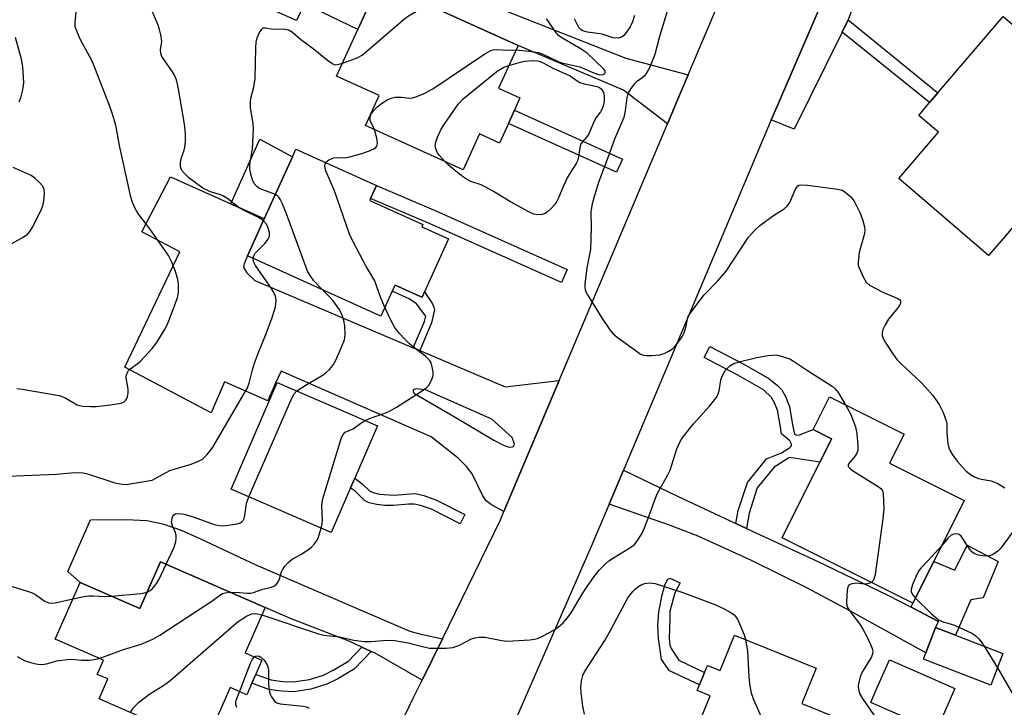
# Model space of a CAD drawing. Units: inches. Extents: x 1303759 to 1309759, y 485450 to 489451.
# Drawn here: x 1306434 to 1306688, y 486245 to 486423 of the extents above; entities that cross this region are included whole.
import ezdxf

# ---------------------------------------------------------------- set-up
doc = ezdxf.new("R2010")
doc.units = ezdxf.units.IN
doc.header["$MEASUREMENT"] = 0
for name, color, linetype in [('BLDG-Footprint', 5, 'Continuous'), ('CULTRL-Pad', 6, 'Continuous'), ('TRANS-Driveway', 251, 'Continuous'), ('TRANS-Non Street Sidewalk', 7, 'Continuous'), ('TRANS-Road', 130, 'Continuous'), ('TRANS-Street Sidewalk', 7, 'Continuous'), ('Undefined', 1, 'Continuous')]:
    doc.layers.add(name, color=color, linetype=linetype)

msp = doc.modelspace()

# ---------------------------------------------------------------- linework, layer by layer
at = {"layer": 'BLDG-Footprint'}
for points, elevation in [([(1306560.02, 486395.84), (1306557.73, 486390.8), (1306552.58, 486393.13), (1306548.39, 486383.91), (1306523.21, 486395.34), (1306526.71, 486403.04), (1306515.77, 486408), (1306521.25, 486420.07), (1306526.73, 486432.14), (1306562.5, 486415.91), (1306557.51, 486404.9), (1306563, 486402.41), (1306561.56, 486399.24)], 286.86), ([(1306688.57, 486367.53), (1306683.71, 486361.84), (1306660.55, 486381.62), (1306670.76, 486393.57), (1306665.69, 486397.9), (1306668.51, 486401.21), (1306670.64, 486403.7), (1306687.49, 486423.42), (1306698.99, 486413.6), (1306694.22, 486408.01), (1306702.58, 486400.87), (1306708.77, 486395.59), (1306710.95, 486393.72), (1306693.4, 486373.18)], 286.64), ([(1306544.6, 486366.09), (1306538.44, 486352.47), (1306537.79, 486351.05), (1306536.93, 486351.44), (1306530.82, 486354.21), (1306530.11, 486352.66), (1306527.2, 486346.23), (1306492.87, 486361.78), (1306497.15, 486371.24), (1306504.42, 486387.28), (1306505.31, 486389.25), (1306526.05, 486379.85), (1306524.55, 486376.54), (1306524.3, 486375.98), (1306537.97, 486369.78), (1306537.71, 486369.21)], 287.52), ([(1306519.37, 486301.97), (1306514.38, 486290.47), (1306488.59, 486301.67), (1306500.5, 486329.12), (1306526.3, 486317.92), (1306520.46, 486304.49)], 314.46), ([(1306669.58, 486282.99), (1306664.22, 486272.28), (1306630.51, 486289.13), (1306640.24, 486308.61), (1306641.58, 486311.28), (1306643.24, 486314.6), (1306642.39, 486315.02), (1306638.48, 486316.98), (1306642.71, 486325.45), (1306661.95, 486315.83), (1306658.19, 486308.32), (1306677.43, 486298.71)], 288.6), ([(1306497.35, 486271.13), (1306492.23, 486259.46), (1306496.56, 486257.56), (1306494.97, 486253.94), (1306493.97, 486251.64), (1306492.65, 486248.63), (1306488.33, 486250.52), (1306481.83, 486235.69), (1306454.59, 486247.63), (1306456.84, 486252.74), (1306454.13, 486253.93), (1306455.72, 486257.56), (1306443.32, 486263), (1306449.73, 486277.62), (1306465.13, 486270.86), (1306470.43, 486282.94)], 287.88), ([(1306639.26, 486255.54), (1306635.57, 486246.39), (1306646.32, 486242.06), (1306639.74, 486225.75), (1306628.71, 486230.2), (1306627.76, 486227.85), (1306622.42, 486230), (1306619.34, 486222.36), (1306618.68, 486220.73), (1306603.28, 486226.95), (1306611.95, 486248.42), (1306608.67, 486249.74), (1306609.26, 486251.19), (1306610.56, 486254.41), (1306611.29, 486256.24), (1306614.57, 486254.92), (1306618.25, 486264.03)], 291.49), ([(1306687.39, 486259.32), (1306684.26, 486251.18), (1306666.89, 486257.86), (1306667.52, 486259.5), (1306670.02, 486266), (1306675.16, 486264.02)], 287.89), ([(1306674.99, 486250.28), (1306670.16, 486239.3), (1306653.34, 486246.69), (1306654.44, 486249.18), (1306658.17, 486257.67), (1306665.51, 486254.45)], 289.3)]:
    msp.add_lwpolyline(points, close=True, dxfattribs=dict(at, elevation=elevation))
at = {"layer": 'CULTRL-Pad'}
for points in [[(1306504.42, 486387.28), (1306497.15, 486371.24), (1306488.51, 486375.14), (1306495.97, 486391.8)], [(1306686.19, 486283.02), (1306682.26, 486273.68), (1306679.1, 486273.12), (1306675.15, 486264.02), (1306670.02, 486266), (1306670.82, 486267.56), (1306663.72, 486271.23), (1306664.22, 486272.28), (1306669.57, 486282.99), (1306674.97, 486280.77), (1306678.16, 486287.23)]]:
    msp.add_lwpolyline(points, close=True, dxfattribs=at)
at = {"layer": 'TRANS-Driveway'}
for points in [[(1306606.34, 486408.39), (1306604.35, 486403.7), (1306601, 486395.76), (1306589.69, 486404.4), (1306562.5, 486415.91), (1306526.73, 486432.14), (1306521.25, 486420.07), (1306507.5, 486426.69), (1306505.44, 486422.36), (1306492.21, 486428.28), (1306500.71, 486448.02), (1306590.25, 486412.69)], [(1306618.64, 486292.78), (1306621.32, 486291.53), (1306639.52, 486283.08), (1306657.95, 486274.21), (1306663.72, 486271.23), (1306670.82, 486267.56), (1306670.02, 486266), (1306667.52, 486259.5), (1306647.97, 486270.3), (1306636.89, 486276.21), (1306622.63, 486283.23), (1306608.87, 486289.53), (1306601.49, 486292.34), (1306585.97, 486297.76), (1306589.66, 486306.51), (1306603.54, 486299.79)], [(1306543.01, 486263.11), (1306537.8, 486252.43), (1306525.7, 486259.38), (1306524.71, 486259.83), (1306522.3, 486260.93), (1306519.17, 486262.35), (1306503.93, 486268.3), (1306497.35, 486271.13), (1306470.43, 486282.94), (1306465.13, 486270.86), (1306449.73, 486277.62), (1306446.57, 486280.45), (1306452.4, 486293.72), (1306461.64, 486293.78), (1306466.89, 486293.53), (1306471.01, 486292.71), (1306475.78, 486291.03), (1306480.73, 486288.86), (1306495.01, 486282.13), (1306528.62, 486267.62), (1306534.64, 486265.04), (1306537.1, 486264.35)]]:
    msp.add_lwpolyline(points, close=True, dxfattribs=at)
for points in [[(1306535.54, 486338.07, 0), (1306537.22, 486337.36, 0), (1306559.16, 486328.03, 0), (1306573.08, 486329.59, 0), (1306558.85, 486295.87, 0), (1306555.66, 486297.62, 0), (1306554.33, 486298.63, 0), (1306553.39, 486300.08, 0), (1306550.68, 486305.54, 0), (1306549.24, 486307.43, 0), (1306547.05, 486309.61, 0), (1306540.16, 486315.09, 0), (1306501.5, 486332.02, 0), (1306499.96, 486328.73, 0), (1306498.09, 486324.41, 0), (1306486.92, 486329.25, 0), (1306483.48, 486321.33, 0), (1306461.26, 486333.06, 0), (1306475.38, 486362.81, 0), (1306465.62, 486367.88, 0), (1306473.04, 486382.13, 0), (1306488.51, 486375.14, 0), (1306497.15, 486371.24, 0), (1306492.87, 486361.78, 0), (1306491.94, 486359.68, 0), (1306491.78, 486358.74, 0), (1306492.66, 486357.39, 0), (1306494.73, 486355.41, 0)], [(1306559.9, 486312.55, 0), (1306560.65, 486312.41, 0), (1306561.31, 486312.66, 0), (1306561.63, 486313.19, 0), (1306561, 486314.98, 0), (1306555.77, 486319.63, 0), (1306538.66, 486327.18, 0), (1306536.35, 486327.51, 0), (1306535.74, 486327.34, 0), (1306535.53, 486327.11, 0), (1306535.46, 486326.83, 0), (1306535.56, 486326.56, 0), (1306535.86, 486326.28, 0), (1306545.29, 486320.81, 0), (1306546.32, 486320.19, 0), (1306556.26, 486314.24, 0), (1306558.59, 486313.05, 0)]]:
    msp.add_polyline3d(points, close=True, dxfattribs=at)
at = {"layer": 'TRANS-Non Street Sidewalk'}
for points in [[(1306645.97, 486419.34), (1306647.56, 486422.56), (1306670.64, 486403.7), (1306668.51, 486401.21)], [(1306589.41, 486386.66), (1306587.87, 486383.26), (1306560.02, 486395.84), (1306561.56, 486399.24)], [(1306575.2, 486358.18), (1306573.72, 486354.87), (1306539.87, 486370), (1306524.55, 486376.54), (1306526.05, 486379.85), (1306541.33, 486373.33)], [(1306537.22, 486337.36), (1306535.54, 486338.07), (1306538.4, 486344.86), (1306538.72, 486346.19), (1306536.36, 486349.41), (1306534.49, 486350.69), (1306530.11, 486352.66), (1306530.82, 486354.21), (1306536.93, 486351.44), (1306537.79, 486351.05), (1306538.44, 486352.47), (1306540.45, 486349.37), (1306540.84, 486348.55), (1306540.97, 486347.8), (1306540.22, 486344.48)], [(1306621.32, 486291.53), (1306618.64, 486292.78), (1306619.23, 486296.17), (1306621.59, 486303.38), (1306626.54, 486309.43), (1306630.34, 486310.97), (1306632.42, 486312.25), (1306632.91, 486312.82), (1306632.91, 486313.22), (1306632.49, 486314.12), (1306630.33, 486315.92), (1306629.98, 486318.1), (1306629.29, 486321.96), (1306628.57, 486323.86), (1306627.78, 486325.28), (1306625.7, 486327.24), (1306619.09, 486330.97), (1306610.45, 486335.51), (1306611.94, 486338.36), (1306620.63, 486333.8), (1306627.12, 486330.13), (1306629.33, 486328.34), (1306630.42, 486327.24), (1306631.39, 486325.52), (1306632.39, 486322.93), (1306633.14, 486318.73), (1306633.5, 486316.55), (1306633.79, 486315.74), (1306634.26, 486315.5), (1306635.02, 486315.61), (1306638.48, 486316.98), (1306642.39, 486315.02), (1306643.24, 486314.6), (1306641.58, 486311.28), (1306640.24, 486308.61), (1306632.43, 486309.79), (1306628.45, 486307.27), (1306624.13, 486301.99), (1306622, 486295.48)], [(1306526.87, 486300.34), (1306530.53, 486300.1), (1306536.04, 486300.51), (1306538.25, 486299.99), (1306541.53, 486298.82), (1306548.83, 486295.09), (1306547.62, 486292.71), (1306540.24, 486296.49), (1306537.35, 486297.46), (1306535.73, 486297.81), (1306534.3, 486297.81), (1306530.4, 486297.41), (1306528.24, 486297.45), (1306526.14, 486297.69), (1306524.2, 486298.15), (1306522.96, 486298.73), (1306520.61, 486301.01), (1306519.37, 486301.97), (1306520.46, 486304.49), (1306522.36, 486303.03), (1306524.23, 486301.21), (1306525.23, 486300.74)], [(1306610.56, 486254.41), (1306609.26, 486251.19), (1306601.55, 486254.86), (1306599.45, 486257.76), (1306598.71, 486263.18), (1306598.52, 486266.61), (1306598.79, 486269.91), (1306599.52, 486274.1), (1306600.29, 486276.98), (1306601.08, 486278.48), (1306601.56, 486278.74), (1306604.24, 486277.52), (1306602.89, 486274.89), (1306601.59, 486270.14), (1306601.6, 486268.43), (1306601.47, 486263.11), (1306601.64, 486261.57), (1306601.94, 486260.58), (1306603.92, 486257.58)], [(1306524.71, 486259.83), (1306520.41, 486255.37), (1306516.13, 486252.8), (1306513.28, 486251.36), (1306509.15, 486250.13), (1306504.8, 486249.46), (1306501.63, 486249.58), (1306498.34, 486250.05), (1306493.97, 486251.64), (1306494.97, 486253.93), (1306498.89, 486252.5), (1306501.83, 486252.08), (1306504.63, 486251.98), (1306508.78, 486252.63), (1306512.38, 486253.71), (1306514.91, 486254.99), (1306518.82, 486257.32), (1306522.3, 486260.93)]]:
    msp.add_lwpolyline(points, close=True, dxfattribs=at)
at = {"layer": 'TRANS-Road'}
for points in [[(1306656, 486462.49), (1306628.18, 486397.86), (1306627.74, 486396.81), (1306589.66, 486306.51), (1306585.97, 486297.76), (1306583.78, 486292.57), (1306581.31, 486286.9), (1306561.55, 486241.47)], [(1306533.3, 486243.2), (1306535.53, 486247.77), (1306537.8, 486252.43), (1306543.01, 486263.11), (1306557.95, 486293.73), (1306558.85, 486295.87), (1306573.08, 486329.59), (1306601, 486395.76), (1306604.35, 486403.7), (1306606.34, 486408.39), (1306621.12, 486443.26)]]:
    msp.add_lwpolyline(points, dxfattribs=at)
at = {"layer": 'TRANS-Street Sidewalk'}
msp.add_lwpolyline([(1306662.87, 486463.77), (1306647.56, 486422.56), (1306645.97, 486419.34), (1306633.6, 486394.36), (1306627.74, 486396.81), (1306628.18, 486397.86), (1306656, 486462.49)], dxfattribs=at)
at = {"layer": 'Undefined'}
msp.add_line((1306682.56, 486261.17, 288), (1306685.95, 486255.59, 288), dxfattribs=at)
for points, elevation in [([(1306496.93, 486370.75), (1306495.69, 486371.59), (1306491.97, 486373.4), (1306490.7, 486374.1), (1306487.75, 486376.44), (1306486.65, 486377.15), (1306485.95, 486377.44), (1306483.29, 486378.22), (1306481.31, 486379.18), (1306477.75, 486381.8), (1306476.65, 486382.82), (1306475.92, 486383.73), (1306475.56, 486384.68), (1306475.55, 486385.72), (1306475.77, 486386.77), (1306476.5, 486388.92), (1306476.7, 486389.75), (1306476.84, 486391.21), (1306476.88, 486393.28), (1306476.6, 486395.63), (1306474.98, 486405.2), (1306474.51, 486407.07), (1306473.94, 486408.41), (1306473.35, 486409.42), (1306471.33, 486412.19), (1306470.81, 486413.12), (1306470.52, 486413.84), (1306470.45, 486414.78), (1306470.74, 486416.99), (1306470.52, 486418.65), (1306470.17, 486420.03), (1306469.79, 486421.14), (1306467.15, 486427.36)], 284), ([(1306433.43, 486327.56), (1306434.76, 486327.43), (1306444.29, 486325.78), (1306445.11, 486325.51), (1306445.84, 486325.17), (1306449, 486323.36), (1306449.53, 486323.15), (1306450.35, 486322.99), (1306452.37, 486322.9), (1306453.82, 486322.92), (1306457.52, 486323.32), (1306460.32, 486323.81), (1306461.05, 486324.15), (1306461.46, 486324.52), (1306461.76, 486324.95), (1306461.96, 486325.43), (1306462.14, 486326.46), (1306462.08, 486327.35), (1306461.58, 486330.3), (1306461.6, 486330.86), (1306461.81, 486331.55), (1306462.19, 486332.18), (1306462.54, 486332.58), (1306464.7, 486334.12), (1306465.36, 486334.69), (1306468.27, 486337.87), (1306469.5, 486339.45), (1306471.42, 486342.67), (1306472.12, 486343.94), (1306472.61, 486345.01), (1306474.84, 486350.88), (1306475.09, 486352.29), (1306475.09, 486354.54), (1306474.9, 486355.68), (1306474.27, 486357.67), (1306473.23, 486360.29), (1306472.5, 486361.8), (1306467.66, 486368.73), (1306464.6, 486372.75), (1306463.89, 486373.95), (1306463.19, 486375.52), (1306462.83, 486376.63), (1306462.49, 486378.08), (1306459.89, 486390.18), (1306458.9, 486395.37), (1306457.97, 486398.5), (1306457.28, 486400.43), (1306452.87, 486411.71), (1306452.24, 486413.01), (1306449.75, 486417.51), (1306448.92, 486419.4), (1306448.55, 486420.5), (1306448.46, 486421.06), (1306448.45, 486421.94), (1306448.76, 486425.3)], 282), ([(1306517.3, 486411.36), (1306521.06, 486412.76), (1306522.33, 486413.47), (1306533.35, 486422.9), (1306534.31, 486423.59), (1306536.35, 486424.8), (1306537.42, 486425.24), (1306538.48, 486425.36), (1306539.59, 486425.3), (1306542.86, 486424.82)], 286), ([(1306592.51, 486423.66), (1306591.95, 486422.04), (1306591.37, 486420.73), (1306590.46, 486419.33), (1306589.75, 486418.5), (1306589.15, 486418.06), (1306588.26, 486417.81), (1306586.99, 486417.9), (1306584.18, 486418.8), (1306580.36, 486419.35), (1306579.19, 486419.7), (1306578.74, 486419.98), (1306578.19, 486420.56), (1306577.07, 486422.79)], 290), ([(1306601.02, 486425.01), (1306598.96, 486418.24), (1306597.72, 486413.58), (1306596.39, 486410.15), (1306595.72, 486408.93), (1306595.04, 486408.08), (1306594.41, 486407.54), (1306593, 486406.59), (1306592.39, 486405.99), (1306591.52, 486404.83), (1306590.8, 486403.57), (1306590.49, 486402.5), (1306590.11, 486399.09), (1306589.76, 486397.36), (1306587.31, 486391.76), (1306585.72, 486387.2), (1306583.33, 486380.92), (1306582.16, 486377.27), (1306581.57, 486375.12), (1306581.28, 486373.14), (1306581.33, 486369.05), (1306581.15, 486363.36), (1306580.22, 486358.63), (1306579.75, 486354.47), (1306579.73, 486353.6), (1306579.81, 486353.03), (1306579.99, 486352.49), (1306580.38, 486351.72), (1306584.14, 486345.62), (1306586.16, 486342.65), (1306586.9, 486341.73), (1306588.01, 486340.79), (1306593.25, 486336.98), (1306593.97, 486336.51), (1306594.74, 486336.16), (1306595.55, 486336.05), (1306596.98, 486336.08), (1306599, 486336.27), (1306600.1, 486336.54), (1306601.36, 486337.15), (1306602.3, 486337.77), (1306602.91, 486338.34), (1306603.61, 486339.22), (1306604.74, 486340.87), (1306605.26, 486341.91), (1306605.77, 486343.59), (1306606.16, 486345.55), (1306606.35, 486346.08), (1306606.77, 486346.82), (1306610.45, 486351.73), (1306613.98, 486355.33), (1306616.1, 486357.75), (1306621.9, 486366.51), (1306623.52, 486368.36), (1306624.81, 486369.54), (1306628.28, 486372.09), (1306631.02, 486373.84), (1306631.85, 486374.56), (1306632.47, 486375.46), (1306633.87, 486378.74), (1306634.48, 486379.65), (1306634.85, 486379.9), (1306635.36, 486380.01), (1306637.09, 486379.91), (1306644.84, 486378.93), (1306645.97, 486378.63), (1306646.7, 486378.22), (1306648.24, 486376.93), (1306649.09, 486375.8), (1306650.59, 486372.71), (1306651.18, 486371.08), (1306651.75, 486369.17), (1306651.86, 486368.34), (1306651.76, 486367.49), (1306650.4, 486362.6), (1306650.08, 486360.13), (1306650.13, 486359.33), (1306650.27, 486358.78), (1306651.45, 486356.14), (1306652.19, 486354.92), (1306653.05, 486354.18), (1306656.48, 486352.38), (1306660.35, 486350.76), (1306660.78, 486350.48), (1306661.05, 486350.15), (1306661.02, 486349.51), (1306660.68, 486348.79), (1306657.9, 486345.44), (1306657.03, 486343.99), (1306656.44, 486342.74), (1306656.26, 486341.98), (1306656.32, 486341.23), (1306656.63, 486340.23), (1306657.02, 486339.47), (1306659, 486336.5), (1306660.06, 486335.07), (1306661.26, 486333.81), (1306666.29, 486329.09), (1306667.33, 486328.03), (1306669.3, 486325.79), (1306671, 486323.42), (1306672.01, 486321.38), (1306672.81, 486319.27), (1306672.93, 486318.44), (1306672.93, 486316.17), (1306673.01, 486315.05), (1306673.22, 486313.37), (1306673.47, 486312.29), (1306673.82, 486311.49), (1306674.4, 486310.46), (1306675.59, 486308.81), (1306677.95, 486306.28), (1306679.06, 486305.4), (1306680.06, 486304.85), (1306681.1, 486304.4), (1306681.91, 486304.19), (1306684.37, 486303.77), (1306685.08, 486303.54), (1306685.87, 486303.17), (1306687.9, 486301.94)], 288), ([(1306561.99, 486414.78), (1306566.07, 486414.41), (1306567.8, 486414.12), (1306568.89, 486413.7), (1306572.81, 486411.78), (1306573.78, 486411.49), (1306578.4, 486410.43), (1306582.16, 486408.83), (1306583.26, 486408.44), (1306583.95, 486408.33), (1306584.45, 486408.42), (1306584.79, 486408.66), (1306584.98, 486409), (1306584.95, 486409.39), (1306584.54, 486409.94), (1306580.33, 486413.95), (1306578.79, 486414.99), (1306573.93, 486417.79), (1306573.04, 486418.44), (1306572.14, 486419.45), (1306570.2, 486422.37), (1306569.82, 486422.79)], 288), ([(1306500.01, 486377.55), (1306496.51, 486378.8), (1306495.75, 486379.17), (1306495.2, 486379.57), (1306494.58, 486380.37), (1306494.12, 486381.35), (1306493.7, 486382.78), (1306493.47, 486383.94), (1306493.45, 486385.39), (1306494.08, 486389.34), (1306494.41, 486394.39), (1306494.3, 486395.85), (1306493.62, 486399.87), (1306493.6, 486401.5), (1306493.73, 486402.34), (1306494.48, 486405.17), (1306494.83, 486407.46), (1306494.94, 486415.3), (1306495.04, 486416.78), (1306495.35, 486417.92), (1306495.95, 486419.26), (1306496.52, 486420.16), (1306496.88, 486420.43), (1306497.08, 486420.48), (1306497.54, 486420.47), (1306499.38, 486420.16), (1306502.01, 486420.24), (1306503.4, 486419.96), (1306504.43, 486419.36), (1306506.46, 486417.51), (1306509.77, 486415.19), (1306513.46, 486412.16), (1306514.62, 486411.29), (1306515.11, 486411.05), (1306515.61, 486410.96), (1306516.41, 486411.08), (1306517.3, 486411.36)], 286), ([(1306434, 486401.38), (1306434.44, 486402.47), (1306434.9, 486404.14), (1306435.18, 486405.55), (1306435.23, 486406.4), (1306434.93, 486410.44), (1306434.63, 486412.43), (1306433.08, 486418.02)], 280), ([(1306525.58, 486394.26), (1306524.46, 486396.61), (1306524.4, 486397.39), (1306524.62, 486398.16), (1306525.24, 486399.07), (1306526.25, 486400.09), (1306527.37, 486400.99), (1306528.8, 486401.89), (1306529.79, 486402.37), (1306530.85, 486402.58), (1306532.5, 486402.59), (1306534.59, 486402.37), (1306535.35, 486402.41), (1306536.4, 486402.75), (1306538.48, 486403.67), (1306540.53, 486404.78), (1306553.96, 486413.79), (1306555.5, 486414.64), (1306556.06, 486414.79), (1306556.88, 486414.86), (1306559.99, 486414.74), (1306561.99, 486414.78)], 288), ([(1306543.67, 486386.05), (1306542.3, 486387.56), (1306541.77, 486388.27), (1306541.41, 486389.05), (1306541.2, 486390.18), (1306541.31, 486390.99), (1306541.79, 486392.31), (1306542.75, 486394.37), (1306543.63, 486395.83), (1306547.19, 486400.88), (1306548.34, 486402.2), (1306557.12, 486409.29), (1306558.81, 486410.3), (1306560.15, 486410.73)], 290), ([(1306560.15, 486410.73), (1306563.14, 486411.65), (1306564.21, 486411.88), (1306566.49, 486412.02), (1306567.52, 486411.95), (1306568.24, 486411.8), (1306569.17, 486411.4), (1306571.63, 486410.03), (1306575.95, 486408.08), (1306577.73, 486406.81), (1306578.42, 486406.4), (1306579.52, 486406.04), (1306582.43, 486405.47), (1306583.36, 486405.18), (1306584.01, 486404.7), (1306584.5, 486403.78), (1306584.68, 486402.97), (1306584.69, 486401.78), (1306584.48, 486400.65), (1306584.14, 486399.57), (1306583.77, 486398.84), (1306582.65, 486397.36), (1306582.11, 486396.47), (1306581.02, 486393.79), (1306580.64, 486393.02), (1306580.16, 486392.32), (1306579.05, 486391.05), (1306578.61, 486390.38), (1306578.38, 486389.56), (1306578.11, 486387.23), (1306577.83, 486386.23), (1306577.47, 486385.5), (1306575.91, 486383.11), (1306575.19, 486381.8), (1306574.3, 486379.92), (1306572.96, 486376.65), (1306572.35, 486375.51), (1306571.78, 486374.75), (1306571, 486373.9), (1306570.17, 486373.12), (1306569.48, 486372.66), (1306568.71, 486372.41), (1306567.91, 486372.31), (1306567.1, 486372.36), (1306566.56, 486372.51), (1306565.5, 486373), (1306560.59, 486375.64), (1306556.23, 486378.31), (1306554.25, 486379.42), (1306552.97, 486380.01), (1306550.32, 486380.92), (1306549.2, 486381.46), (1306548.23, 486382.14), (1306545.67, 486384.2), (1306544.53, 486385.17), (1306543.67, 486386.05)], 290), ([(1306513.02, 486385.75), (1306513.35, 486386.12), (1306513.79, 486386.44), (1306515.05, 486387), (1306515.84, 486387.09), (1306517.79, 486386.98), (1306519.19, 486387.2), (1306522.25, 486388.06), (1306524.22, 486388.75), (1306525.52, 486389.35), (1306525.88, 486389.65), (1306526.11, 486389.97), (1306526.28, 486390.65), (1306526.12, 486392.05), (1306525.58, 486394.26)], 288), ([(1306528.22, 486348.46), (1306526.97, 486351.37), (1306526.09, 486354.04), (1306525.6, 486355.26), (1306523.29, 486359.18), (1306520, 486365.49), (1306519.11, 486367.36), (1306515.28, 486378.47), (1306512.99, 486383.63), (1306512.81, 486384.37), (1306512.77, 486384.86), (1306512.83, 486385.32), (1306513.02, 486385.75)], 288), ([(1306431.56, 486364.6), (1306435.04, 486366.55), (1306436.19, 486367.36), (1306436.77, 486367.97), (1306437.52, 486369.23), (1306439.77, 486373.78), (1306440.17, 486374.89), (1306440.39, 486376.03), (1306440.59, 486377.76), (1306440.49, 486378.82), (1306440.08, 486379.67), (1306439.14, 486380.74), (1306438.09, 486381.73), (1306437.15, 486382.4), (1306432.5, 486384.47)], 280), ([(1306512.03, 486353.1), (1306509.94, 486355.29), (1306508.95, 486356.65), (1306508.41, 486357.6), (1306507.67, 486359.39), (1306502.87, 486372.52), (1306501.74, 486375.3), (1306501.23, 486376.36), (1306500.91, 486376.84), (1306500.52, 486377.21), (1306500.01, 486377.55)], 286), ([(1306494.33, 486361.12), (1306494.47, 486361.75), (1306494.84, 486362.45), (1306497.31, 486364.91), (1306498.16, 486365.99), (1306498.47, 486366.69), (1306498.52, 486367.22), (1306498.46, 486367.77), (1306498.08, 486369.14), (1306497.71, 486369.91), (1306496.93, 486370.75)], 284), ([(1306429, 486304.91), (1306443.65, 486305.53), (1306447.4, 486305.86), (1306449.65, 486305.93), (1306450.49, 486305.87), (1306451.63, 486305.59), (1306458.67, 486303.27), (1306460.57, 486302.89), (1306461.62, 486302.85), (1306468.27, 486303.97), (1306472.82, 486306.42), (1306473.91, 486306.81), (1306478.35, 486308.07), (1306480.24, 486308.84), (1306481.24, 486309.4), (1306482.47, 486310.6), (1306483.21, 486311.5), (1306483.87, 486312.47), (1306489.59, 486322.14), (1306492.8, 486327.76), (1306493.27, 486328.95), (1306494.14, 486332.38), (1306494.66, 486334.08), (1306495.67, 486336.81), (1306497.75, 486341.93), (1306499.16, 486345.86), (1306500, 486348.6), (1306500.17, 486349.42), (1306500.22, 486350.24), (1306500.02, 486351.35), (1306499.74, 486352.15), (1306498.87, 486353.59), (1306494.88, 486359.25), (1306494.41, 486360.26), (1306494.33, 486361.12)], 284), ([(1306505.57, 486326.92), (1306507.71, 486328.34), (1306512.31, 486331.07), (1306513.21, 486331.74), (1306513.97, 486332.46), (1306514.8, 486333.51), (1306515.51, 486334.69), (1306517.08, 486338.17), (1306517.81, 486340.08), (1306518, 486341.44), (1306517.9, 486343.7), (1306517.64, 486345.11), (1306517.1, 486346.75), (1306516.42, 486348.01), (1306514.92, 486350.14), (1306513.95, 486351.2), (1306512.03, 486353.1)], 286), ([(1306523.1, 486319.31), (1306524.28, 486319.83), (1306528.67, 486321.36), (1306529.44, 486321.69), (1306531.17, 486322.72), (1306538.08, 486327.14), (1306538.97, 486327.82), (1306539.51, 486328.45), (1306540.32, 486329.91), (1306540.65, 486330.95), (1306540.65, 486331.76), (1306540.42, 486333.13), (1306540.11, 486334.18), (1306539.73, 486334.88), (1306538.75, 486335.83), (1306536.36, 486337.57), (1306534.58, 486339.05), (1306533.36, 486340.24), (1306532, 486341.73), (1306530.9, 486343.14), (1306530.06, 486344.44), (1306528.22, 486348.46)], 288), ([(1306496.52, 486269.23), (1306511.09, 486264.4), (1306512.5, 486264.03), (1306516.55, 486263.56), (1306517.64, 486263.36), (1306520.19, 486262.7), (1306522.92, 486262.39), (1306524.67, 486262.38), (1306528.81, 486262.72), (1306530.79, 486262.61), (1306534.24, 486262.09), (1306538.26, 486260.98), (1306539.7, 486260.7), (1306544.01, 486260.68), (1306545.7, 486260.84), (1306547.23, 486261.38), (1306550.56, 486263.12), (1306551.38, 486263.37), (1306552.52, 486263.55), (1306553.96, 486263.52), (1306558.3, 486262.64), (1306559.75, 486262.47), (1306565.57, 486262.86), (1306566.72, 486263), (1306567.54, 486263.2), (1306568.81, 486263.75), (1306571.69, 486265.35), (1306572.89, 486266.16), (1306574.16, 486267.22), (1306575.23, 486268.46), (1306576.22, 486269.8), (1306579.02, 486274.62), (1306580.11, 486276.34), (1306582.13, 486279.15), (1306583.48, 486280.81), (1306585.07, 486282.41), (1306585.91, 486283.15), (1306587.12, 486283.96), (1306591.31, 486286.5), (1306592.39, 486287.32), (1306593.12, 486288.17), (1306594.35, 486290.11), (1306595.1, 486291.66), (1306596.21, 486294.59), (1306597.61, 486298.65), (1306598.32, 486300.39), (1306601.07, 486305.33), (1306601.65, 486306.52), (1306603.39, 486312.01), (1306604.24, 486313.89), (1306605.02, 486315.1), (1306607.69, 486318.49), (1306611.79, 486322.98), (1306613.56, 486325.18), (1306613.94, 486325.92), (1306614.3, 486326.98), (1306614.77, 486329.73), (1306615.11, 486330.75), (1306615.88, 486332.17), (1306616.42, 486332.82), (1306617.05, 486333.39), (1306618.06, 486333.99), (1306619.45, 486334.44), (1306624.05, 486335.51), (1306626.95, 486336.04), (1306628.11, 486336.19), (1306628.97, 486336.21), (1306629.79, 486336.08), (1306631.15, 486335.67), (1306632.47, 486335.17), (1306633.22, 486334.79), (1306637.09, 486332.21), (1306643.37, 486328.19), (1306644.2, 486327.44), (1306644.93, 486326.57), (1306646.86, 486323.38)], 290), ([(1306493.16, 486299.69), (1306504.22, 486325.07), (1306504.84, 486326.19), (1306505.57, 486326.92)], 286), ([(1306646.86, 486323.38), (1306648.24, 486320.84), (1306649.4, 486317.67), (1306649.79, 486316.01), (1306650.05, 486312.81), (1306650.03, 486311.67), (1306649.8, 486310.89), (1306649.33, 486310.19), (1306647.7, 486308.24), (1306647.52, 486307.83), (1306647.56, 486307.46), (1306648.01, 486306.95), (1306648.67, 486306.47), (1306655.5, 486302.18), (1306655.93, 486301.82), (1306656.27, 486301.41), (1306656.46, 486300.93), (1306656.56, 486300.4), (1306656.72, 486296.67), (1306656.47, 486294.03), (1306654.48, 486279.61), (1306654.17, 486278.49), (1306653.94, 486278.09), (1306653.52, 486277.63)], 290), ([(1306511.83, 486291.58), (1306512.1, 486292.74), (1306512.19, 486293.61), (1306511.98, 486297.38), (1306512.18, 486298.9), (1306517.06, 486314.92), (1306517.43, 486315.68), (1306517.97, 486316.28), (1306520.04, 486317.18), (1306521.99, 486318.61), (1306523.1, 486319.31)], 288), ([(1306471.91, 486282.29), (1306473.97, 486286.65), (1306474.4, 486288.05), (1306474.49, 486288.93), (1306474.43, 486289.79), (1306474.17, 486290.6), (1306473.49, 486292.19), (1306473.28, 486293.09), (1306473.4, 486294.18), (1306473.59, 486294.66), (1306473.89, 486295.03), (1306474.27, 486295.24), (1306474.97, 486295.35), (1306475.73, 486295.31), (1306476.48, 486295.18), (1306479.07, 486294.43), (1306484.24, 486292.55), (1306485.58, 486292.24), (1306486.37, 486292.18), (1306487.24, 486292.24), (1306490.13, 486292.73), (1306490.92, 486292.97), (1306491.37, 486293.23), (1306491.7, 486293.6), (1306491.94, 486294.06), (1306492.14, 486294.83), (1306492.61, 486297.99), (1306493.16, 486299.69)], 286), ([(1306488.33, 486275.09), (1306490.67, 486275.03), (1306492.84, 486274.84), (1306493.59, 486274.87), (1306494.37, 486275.03), (1306496.74, 486275.86), (1306499.04, 486276.4), (1306499.75, 486276.7), (1306500.31, 486277.19), (1306500.75, 486277.8), (1306501.06, 486278.51), (1306501.59, 486280.31), (1306501.83, 486280.81), (1306502.48, 486281.77), (1306503.24, 486282.67), (1306504.32, 486283.58), (1306506.73, 486284.92), (1306508.66, 486286.17), (1306509.33, 486286.7), (1306510.12, 486287.56), (1306510.63, 486288.27), (1306511.04, 486289.04), (1306511.83, 486291.58)], 288), ([(1306690.77, 486291.88), (1306686.87, 486286.44), (1306686.07, 486285.64), (1306684.7, 486284.72), (1306683.95, 486284.43), (1306682.81, 486284.4), (1306681.05, 486284.67), (1306679.96, 486285.05), (1306679.41, 486285.48), (1306678.92, 486286.04), (1306676.67, 486289.5), (1306676.13, 486289.97), (1306675.69, 486290.11), (1306674.74, 486290.07), (1306674.07, 486289.78), (1306673.31, 486289.08), (1306671.7, 486287.24)], 288), ([(1306671.7, 486287.24), (1306668.17, 486283.26), (1306666.21, 486281.29), (1306665.79, 486280.75), (1306665.37, 486280.01), (1306664.1, 486277.09), (1306663.72, 486275.76), (1306663.73, 486275.27), (1306663.98, 486274.6), (1306664.84, 486273.52)], 288), ([(1306387.18, 486278.75), (1306391.21, 486279.88), (1306394.56, 486281.13), (1306398.71, 486282.14), (1306401.66, 486283.14), (1306403.62, 486283.4), (1306405.02, 486283.39), (1306409.49, 486282.71), (1306414.56, 486281.63), (1306418.5, 486280.7), (1306424.68, 486278.92), (1306437.22, 486275.02), (1306438.25, 486274.52), (1306440.47, 486272.85), (1306441.55, 486272.31), (1306442.28, 486272.23), (1306443.29, 486272.32), (1306447.86, 486273.34)], 286), ([(1306467, 486275.13), (1306467.74, 486275.55), (1306468.4, 486276.08), (1306469.43, 486277.29), (1306470.01, 486278.29), (1306471.91, 486282.29)], 286), ([(1306579.61, 486243.67), (1306579.19, 486245.7), (1306578.75, 486249.15), (1306578.7, 486250.55), (1306578.89, 486252.25), (1306579.19, 486253.64), (1306579.6, 486254.57), (1306584.86, 486262.69), (1306586.49, 486265.58), (1306590.8, 486273.61), (1306592.03, 486275.28), (1306592.67, 486275.9), (1306593.38, 486276.44), (1306594.39, 486277.06), (1306595.17, 486277.35), (1306596.47, 486277.47), (1306597.85, 486277.29), (1306604.96, 486275.03), (1306613.19, 486271.93), (1306615.6, 486270.82), (1306617.54, 486269.73), (1306618.17, 486269.25), (1306618.64, 486268.72), (1306619.09, 486267.97), (1306619.82, 486266.35), (1306620.71, 486264.15), (1306621.09, 486262.88)], 292), ([(1306653.52, 486277.63), (1306653.14, 486277.39), (1306652.49, 486277.22), (1306651.75, 486277.2), (1306649.58, 486277.38), (1306648.24, 486277.17), (1306647.81, 486276.96), (1306647.51, 486276.64), (1306647.25, 486275.66), (1306647.09, 486272.51), (1306647.17, 486271.68), (1306647.34, 486271.16), (1306647.95, 486270.17), (1306650.5, 486266.84), (1306651.27, 486265.61), (1306652.24, 486263.82), (1306653.41, 486261.43), (1306653.73, 486260.63), (1306653.89, 486259.89), (1306653.83, 486259.23), (1306653.51, 486258.45), (1306651.38, 486254.92), (1306650.73, 486253.63), (1306650.16, 486251.51), (1306650.11, 486250.97), (1306650.18, 486250.11), (1306650.48, 486249), (1306651.2, 486247.73), (1306654.25, 486243.36)], 290), ([(1306447.86, 486273.34), (1306450.78, 486273.97), (1306451.93, 486274.14), (1306453.08, 486274.17), (1306455.97, 486274.02), (1306457.75, 486274.1)], 286), ([(1306454.65, 486258.03), (1306460.9, 486260.29), (1306465.47, 486261.69), (1306468.49, 486262.95), (1306470.27, 486264), (1306481.71, 486271.48), (1306483.68, 486272.81), (1306485.95, 486274.47), (1306486.42, 486274.74), (1306487.06, 486274.96), (1306488.33, 486275.09)], 288), ([(1306457.75, 486274.1), (1306465.33, 486274.77), (1306466.2, 486274.89), (1306467, 486275.13)], 286), ([(1306664.84, 486273.52), (1306668.8, 486269.71), (1306670.79, 486268.01), (1306671.78, 486267.52), (1306674.08, 486266.89), (1306674.92, 486266.58), (1306679.52, 486264.42), (1306680.44, 486263.81), (1306681.21, 486263.11), (1306681.82, 486262.34), (1306682.56, 486261.17)], 288), ([(1306462.74, 486244.06), (1306462.95, 486244.57), (1306463.39, 486245.23), (1306464.72, 486246.65), (1306467.69, 486248.88), (1306471.01, 486250.96), (1306472.8, 486252.27), (1306488.63, 486265.99), (1306490.47, 486267.51), (1306492.59, 486268.92), (1306493.83, 486269.5), (1306494.93, 486269.58), (1306496.52, 486269.23)], 290), ([(1306621.09, 486262.88), (1306621.61, 486260), (1306621.97, 486253.23), (1306622.24, 486250.88), (1306622.54, 486249.14), (1306623.12, 486247.49), (1306625.73, 486241.58), (1306626.12, 486240.8), (1306626.59, 486240.09), (1306627.42, 486239.33), (1306630.05, 486237.52), (1306630.96, 486236.81), (1306633, 486234.71), (1306633.52, 486234.04), (1306633.77, 486233.55), (1306633.91, 486232.77), (1306633.9, 486231.67), (1306633.77, 486230.59), (1306633.54, 486229.9), (1306633.41, 486229.72), (1306633.03, 486229.46), (1306631.54, 486229.06)], 292), ([(1306494.65, 486258.4), (1306494.93, 486258.58), (1306495.38, 486258.67), (1306495.85, 486258.61), (1306496.3, 486258.39), (1306497.1, 486257.59), (1306497.89, 486256.38), (1306498.07, 486255.84), (1306498.21, 486254.98), (1306498.27, 486251.3), (1306498.51, 486249.39), (1306498.74, 486248.61), (1306498.97, 486248.11), (1306499.77, 486247.03), (1306500.42, 486246.59), (1306501.23, 486246.37), (1306507.17, 486245.7), (1306507.99, 486245.53), (1306508.7, 486245.26)], 292), ([(1306433.48, 486258.52), (1306435.58, 486257.42), (1306436.93, 486256.95), (1306438.31, 486256.61), (1306439.43, 486256.47), (1306440.58, 486256.55), (1306441.42, 486256.71), (1306443.66, 486257.41), (1306446.47, 486257.79), (1306447.59, 486257.84), (1306450.05, 486257.61), (1306452, 486257.6), (1306453.38, 486257.72), (1306454.65, 486258.03)], 288), ([(1306490.75, 486249.46), (1306493.63, 486256.78), (1306494.14, 486257.8), (1306494.65, 486258.4)], 292), ([(1306685.95, 486255.59), (1306691.02, 486246.82)], 288), ([(1306490.11, 486245.43), (1306489.82, 486246.18), (1306489.83, 486246.7), (1306489.94, 486247.24), (1306490.75, 486249.46)], 292)]:
    msp.add_lwpolyline(points, dxfattribs=dict(at, elevation=elevation))

doc.saveas('drawing.dxf')
